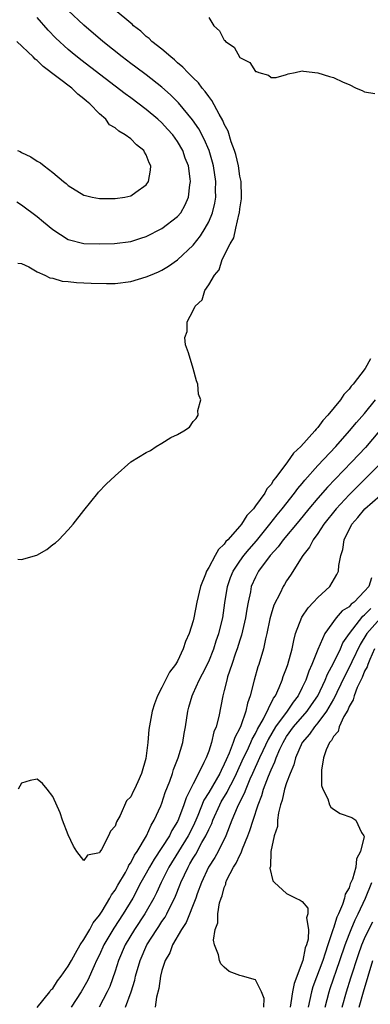
# Model space of a CAD drawing. Units: inches. Extents: x 2607000 to 2610000, y 1488000 to 1491000.
# Drawn here: x 2608703 to 2608748, y 1488327 to 1488454 of the extents above; entities that cross this region are included whole.
import ezdxf

# ---------------------------------------------------------------- set-up
doc = ezdxf.new("R2010")
doc.units = ezdxf.units.IN
doc.header["$MEASUREMENT"] = 0
doc.layers.add('LD26071488_2ft', color=214, linetype='Continuous')

msp = doc.modelspace()

# ---------------------------------------------------------------- linework, layer by layer
at = {"layer": 'LD26071488_2ft'}
for points, elevation in [([(2608702.51, 1488384.51), (2608703, 1488384.48), (2608704.95, 1488385.05), (2608706.23, 1488385.77), (2608707, 1488386.4), (2608707.36, 1488386.64), (2608707.77, 1488387), (2608709, 1488388.3), (2608709.63, 1488389), (2608711, 1488390.79), (2608712.77, 1488393), (2608712.86, 1488393.14), (2608713.85, 1488394.15), (2608715, 1488395.21), (2608717.04, 1488397), (2608719, 1488398.23), (2608719.54, 1488398.46), (2608720.26, 1488399), (2608721, 1488399.43), (2608722.13, 1488400.13), (2608723, 1488400.55), (2608723.8, 1488401), (2608724.55, 1488401.45), (2608725, 1488402.2), (2608725.41, 1488402.59), (2608725.64, 1488403), (2608725.59, 1488403.59), (2608726.01, 1488405), (2608725.71, 1488405.71), (2608725.63, 1488407), (2608725.42, 1488407.42), (2608725.02, 1488409), (2608724.4, 1488411), (2608724.04, 1488412.04), (2608723.95, 1488413), (2608724.24, 1488413.76), (2608724.25, 1488415), (2608725, 1488416.43), (2608725.26, 1488417), (2608726.18, 1488417.82), (2608726.52, 1488419), (2608727, 1488419.75), (2608727.73, 1488421), (2608728.35, 1488421.65), (2608728.75, 1488423), (2608729.74, 1488425), (2608730.23, 1488425.77), (2608730.48, 1488427), (2608730.91, 1488428.91), (2608730.94, 1488429), (2608731, 1488429.51), (2608731.23, 1488430.77), (2608731.23, 1488431), (2608731.15, 1488433), (2608731, 1488433.7), (2608730.81, 1488435), (2608730.47, 1488436.47), (2608730.31, 1488437), (2608729.9, 1488438.1), (2608729.48, 1488439.48), (2608729, 1488440.38), (2608728.83, 1488440.83), (2608728.33, 1488441.67), (2608727.42, 1488443.42), (2608727, 1488443.91), (2608726.57, 1488444.57), (2608726.17, 1488445), (2608725.69, 1488445.69), (2608725, 1488446.33), (2608724.32, 1488447), (2608723.7, 1488447.7), (2608723, 1488448.26), (2608722.63, 1488448.63), (2608722.13, 1488449), (2608721, 1488450), (2608719.72, 1488451), (2608719.37, 1488451.37), (2608719, 1488451.64), (2608718.32, 1488452.32), (2608717.38, 1488453), (2608717.21, 1488453.21), (2608717, 1488453.35), (2608715.03, 1488455)], 8296), ([(2608702.53, 1488422.53), (2608703, 1488422.48), (2608703.93, 1488422.07), (2608705, 1488421.42), (2608705.98, 1488421), (2608706.64, 1488420.64), (2608707, 1488420.6), (2608708.22, 1488420.22), (2608709, 1488420.15), (2608710.03, 1488420.03), (2608711, 1488420.01), (2608711.94, 1488419.94), (2608713.9, 1488419.9), (2608715, 1488419.91), (2608717, 1488420.16), (2608719, 1488420.76), (2608719.54, 1488421), (2608720.58, 1488421.42), (2608721, 1488421.62), (2608721.86, 1488422.14), (2608723, 1488422.95), (2608725, 1488424.84), (2608725.96, 1488426.04), (2608726.56, 1488427), (2608727, 1488427.83), (2608727.49, 1488429), (2608727.77, 1488430.23), (2608727.9, 1488431), (2608727.89, 1488431.89), (2608727.91, 1488433), (2608727.63, 1488435), (2608727.5, 1488435.5), (2608727.05, 1488437), (2608726.43, 1488438.43), (2608725.75, 1488439.75), (2608724.93, 1488440.93), (2608723.12, 1488443.12), (2608722.12, 1488444.12), (2608721, 1488445.11), (2608719, 1488446.7), (2608717.68, 1488447.68), (2608717, 1488448.16), (2608715.9, 1488449), (2608713.42, 1488451), (2608711, 1488453.06), (2608709, 1488454.95)], 8298), ([(2608702.4, 1488430.4), (2608703, 1488430.03), (2608705, 1488428.53), (2608705.84, 1488427.84), (2608707, 1488426.84), (2608709, 1488425.58), (2608711, 1488425.06), (2608713, 1488425.01), (2608714.93, 1488425.07), (2608717, 1488425.31), (2608718.28, 1488425.72), (2608719, 1488425.94), (2608721, 1488426.97), (2608723, 1488428.52), (2608723.41, 1488429), (2608723.99, 1488430.01), (2608724.41, 1488431), (2608724.58, 1488432.58), (2608724.66, 1488433), (2608724.63, 1488433.37), (2608724.4, 1488435), (2608724, 1488436), (2608723.67, 1488437), (2608723, 1488438.13), (2608722.39, 1488439), (2608721.74, 1488439.74), (2608721, 1488440.54), (2608720.49, 1488441), (2608719, 1488442.27), (2608717, 1488443.77), (2608716.28, 1488444.28), (2608715, 1488445.25), (2608710.61, 1488448.61), (2608709.51, 1488449.51), (2608709, 1488449.95), (2608707.41, 1488451.41), (2608706.43, 1488452.43), (2608705, 1488454.05)], 8300), ([(2608727, 1488454.06), (2608727.67, 1488453), (2608728.37, 1488452.37), (2608729, 1488451.15), (2608729.09, 1488451.09), (2608729.14, 1488451), (2608730.26, 1488450.26), (2608731, 1488448.94), (2608732.28, 1488448.28), (2608733, 1488447.14), (2608733.15, 1488447.15), (2608733.44, 1488447), (2608734.67, 1488446.67), (2608735, 1488446.34), (2608735.64, 1488446.36), (2608737, 1488446.73), (2608737.18, 1488446.82), (2608738.08, 1488447), (2608739, 1488447.22), (2608739.16, 1488447.16), (2608741, 1488446.96), (2608742.49, 1488446.49), (2608743, 1488446.36), (2608744.26, 1488445.74), (2608745, 1488445.45), (2608745.91, 1488445), (2608746.7, 1488444.7), (2608747, 1488444.51), (2608748.3, 1488444.3)], 8294), ([(2608702.47, 1488437), (2608702.84, 1488436.84), (2608703, 1488436.74), (2608704.18, 1488436.18), (2608705, 1488435.62), (2608705.42, 1488435.42), (2608705.91, 1488435), (2608707, 1488434.17), (2608708.37, 1488433), (2608708.73, 1488432.73), (2608709, 1488432.48), (2608711, 1488431.26), (2608711.2, 1488431.2), (2608712.05, 1488431), (2608713, 1488430.82), (2608713.17, 1488430.83), (2608715, 1488430.81), (2608716.26, 1488431), (2608717, 1488431.16), (2608717.64, 1488431.64), (2608719, 1488432.6), (2608719.28, 1488433), (2608719.55, 1488434.45), (2608719.57, 1488435), (2608719.39, 1488435.39), (2608719, 1488436.42), (2608718.78, 1488436.78), (2608718.67, 1488437), (2608717.73, 1488437.73), (2608717, 1488438.47), (2608716.3, 1488439), (2608715.46, 1488439.46), (2608715, 1488439.91), (2608714.3, 1488440.3), (2608713.82, 1488441), (2608713, 1488441.69), (2608711.76, 1488443), (2608711.34, 1488443.34), (2608711, 1488443.64), (2608710.22, 1488444.22), (2608709.45, 1488445), (2608705.79, 1488447.79), (2608705, 1488448.54), (2608704.73, 1488448.73), (2608704.48, 1488449), (2608702.4, 1488451)], 8302), ([(2608747.76, 1488410.24), (2608747.06, 1488409), (2608745.52, 1488407), (2608745.27, 1488406.73), (2608745, 1488406.34), (2608744.34, 1488405.66), (2608743.92, 1488405), (2608742.29, 1488403), (2608741.66, 1488402.34), (2608741, 1488401.43), (2608740.78, 1488401.22), (2608740.63, 1488401), (2608738.83, 1488399), (2608737.88, 1488398.12), (2608737.13, 1488397), (2608735.61, 1488395), (2608735.33, 1488394.67), (2608735, 1488394.13), (2608734.46, 1488393.54), (2608734.19, 1488393), (2608733, 1488391.35), (2608732.73, 1488391), (2608731.88, 1488390.12), (2608731.2, 1488389), (2608731, 1488388.76), (2608729.45, 1488387), (2608729.22, 1488386.78), (2608729, 1488386.44), (2608728.25, 1488385.75), (2608727.85, 1488385), (2608727, 1488383.46), (2608726.73, 1488383), (2608726.59, 1488382.59), (2608725.95, 1488381), (2608725.5, 1488379), (2608725.1, 1488377), (2608725, 1488376.6), (2608724.5, 1488375), (2608724.04, 1488373.96), (2608723.75, 1488373), (2608723, 1488371.43), (2608722.75, 1488371), (2608721.97, 1488370.03), (2608721, 1488368.03), (2608720.43, 1488367), (2608720.04, 1488365.96), (2608719.76, 1488365), (2608719.34, 1488362.66), (2608719.18, 1488361), (2608719, 1488359.28), (2608718.95, 1488358.95), (2608718.37, 1488357), (2608717.92, 1488355.92), (2608717.48, 1488355), (2608717.31, 1488354.69), (2608717, 1488354.02), (2608716.48, 1488353.52), (2608715.64, 1488351.63), (2608715.18, 1488350.82), (2608715, 1488350.26), (2608714.39, 1488349.61), (2608714.16, 1488349), (2608713.25, 1488347.25), (2608713.04, 1488346.96), (2608713, 1488346.84), (2608711.48, 1488346.52), (2608711, 1488345.86), (2608710.08, 1488347), (2608709.66, 1488347.66), (2608709, 1488349.12), (2608708.27, 1488351), (2608707.95, 1488351.95), (2608707, 1488354.05), (2608706.29, 1488355), (2608705.71, 1488355.71), (2608705, 1488356.27), (2608704.1, 1488356.1), (2608703, 1488355.75), (2608702.58, 1488355)], 8294), ([(2608705, 1488326.97), (2608706.63, 1488329), (2608706.76, 1488329.24), (2608707, 1488329.4), (2608707.6, 1488330.4), (2608708.09, 1488331), (2608709, 1488332.29), (2608709.39, 1488333), (2608709.94, 1488333.94), (2608710.51, 1488335), (2608711, 1488335.7), (2608711.75, 1488337), (2608712.17, 1488337.83), (2608713, 1488338.82), (2608713.33, 1488339.33), (2608714.34, 1488341), (2608714.55, 1488341.45), (2608715, 1488342.03), (2608715.34, 1488342.66), (2608716.32, 1488344.32), (2608716.68, 1488345), (2608716.78, 1488345.22), (2608717, 1488345.53), (2608717.49, 1488346.51), (2608717.83, 1488347), (2608719.03, 1488349), (2608719.61, 1488350.39), (2608720.01, 1488351), (2608720.85, 1488352.85), (2608721, 1488353.21), (2608721.44, 1488354.56), (2608722.02, 1488356.02), (2608722.35, 1488357), (2608722.49, 1488357.51), (2608723.1, 1488359), (2608723.69, 1488361), (2608723.86, 1488362.14), (2608724.04, 1488363), (2608724.32, 1488365), (2608724.47, 1488365.53), (2608724.87, 1488367), (2608725, 1488367.26), (2608725.78, 1488369), (2608726.21, 1488369.79), (2608727, 1488371.4), (2608727.66, 1488373), (2608727.97, 1488374.03), (2608728.32, 1488375), (2608728.81, 1488377), (2608729.08, 1488378.92), (2608729.4, 1488381), (2608729.82, 1488382.18), (2608730.15, 1488383), (2608731, 1488384.25), (2608731.53, 1488385), (2608732.18, 1488385.82), (2608733.13, 1488386.87), (2608734.85, 1488389), (2608735.79, 1488390.21), (2608736.44, 1488391), (2608738.01, 1488393), (2608738.42, 1488393.58), (2608739, 1488394.25), (2608739.33, 1488394.67), (2608741, 1488396.55), (2608743.31, 1488399), (2608745.07, 1488401), (2608745.94, 1488402.06), (2608747, 1488403.23), (2608748.39, 1488405)], 8292), ([(2608748.9, 1488401), (2608747.12, 1488398.88), (2608745.37, 1488397), (2608743.21, 1488394.79), (2608742.23, 1488393.77), (2608741, 1488392.37), (2608739.86, 1488391), (2608738.58, 1488389.42), (2608736.57, 1488387), (2608735.91, 1488386.09), (2608734.9, 1488385), (2608733.41, 1488383), (2608733, 1488382.21), (2608732.47, 1488381), (2608732.35, 1488380.35), (2608732.05, 1488379), (2608731.89, 1488378.11), (2608731.73, 1488377), (2608731.22, 1488374.78), (2608731, 1488374.11), (2608730.66, 1488373), (2608730.46, 1488372.46), (2608729.98, 1488371), (2608729.43, 1488369.43), (2608729.31, 1488369), (2608729, 1488367.67), (2608728.83, 1488367), (2608728.31, 1488364.31), (2608727.95, 1488363), (2608727.66, 1488362.34), (2608727.37, 1488361), (2608727, 1488359.89), (2608726.67, 1488359), (2608726.4, 1488358.4), (2608725.69, 1488357), (2608725, 1488355.69), (2608724.1, 1488353.9), (2608723.83, 1488353), (2608723.15, 1488351.15), (2608723, 1488350.83), (2608722.29, 1488349.71), (2608721.96, 1488349), (2608721, 1488347.49), (2608720, 1488346), (2608719.42, 1488345), (2608719, 1488344.21), (2608718.32, 1488343), (2608717.26, 1488341), (2608716.02, 1488339), (2608714.83, 1488337.17), (2608713.57, 1488335), (2608713, 1488333.75), (2608712.63, 1488333), (2608712.32, 1488332.32), (2608711.52, 1488330.48), (2608711, 1488329.56), (2608710.67, 1488329), (2608709.35, 1488327)], 8290), ([(2608749, 1488396.77), (2608747.13, 1488394.87), (2608746.11, 1488393.89), (2608745, 1488392.77), (2608743.36, 1488391), (2608741.76, 1488389), (2608741, 1488387.82), (2608740.4, 1488387), (2608739.95, 1488386.05), (2608739.09, 1488385), (2608737.51, 1488382.49), (2608737, 1488381.75), (2608736.74, 1488381.26), (2608736.56, 1488381), (2608736.16, 1488380.16), (2608735.36, 1488378.64), (2608735, 1488377.46), (2608734.84, 1488376.85), (2608734.47, 1488375), (2608734.28, 1488374.28), (2608734.01, 1488373), (2608733.42, 1488371), (2608733.31, 1488370.69), (2608732.82, 1488369), (2608732.33, 1488367), (2608731.97, 1488366.03), (2608731.78, 1488365), (2608731.14, 1488363.13), (2608731, 1488362.83), (2608730.35, 1488361.65), (2608730.15, 1488361), (2608729.64, 1488359.64), (2608729.23, 1488358.77), (2608729, 1488358.2), (2608728.59, 1488357.41), (2608728.42, 1488357), (2608727, 1488354.57), (2608726.4, 1488353.6), (2608725.61, 1488351.61), (2608725.35, 1488351), (2608725, 1488350.26), (2608724.36, 1488349), (2608721.9, 1488345), (2608720.89, 1488343), (2608720.32, 1488341.68), (2608719.96, 1488341), (2608719, 1488339.31), (2608718.81, 1488339), (2608717.48, 1488337), (2608716.3, 1488335), (2608715.44, 1488333), (2608715, 1488331.65), (2608714.31, 1488329.68), (2608714, 1488329), (2608712.95, 1488327)], 8288), ([(2608716.32, 1488327), (2608717.07, 1488329), (2608717.52, 1488330.48), (2608717.62, 1488331), (2608718.21, 1488333), (2608719.08, 1488335), (2608720.35, 1488337), (2608720.62, 1488337.38), (2608721, 1488337.99), (2608721.42, 1488338.58), (2608721.65, 1488339), (2608722.75, 1488341.25), (2608723.32, 1488342.68), (2608723.44, 1488343), (2608724.36, 1488345), (2608724.6, 1488345.4), (2608725, 1488346.12), (2608725.34, 1488346.66), (2608726.14, 1488348.14), (2608726.65, 1488349), (2608727, 1488349.81), (2608727.39, 1488350.61), (2608727.52, 1488351), (2608728.42, 1488353), (2608728.62, 1488353.38), (2608729.38, 1488354.62), (2608729.56, 1488355), (2608730.13, 1488356.13), (2608730.59, 1488357), (2608731.48, 1488359), (2608731.93, 1488359.93), (2608732.41, 1488361), (2608732.58, 1488361.42), (2608733, 1488362.15), (2608733.28, 1488362.72), (2608734.04, 1488364.04), (2608735.31, 1488366.69), (2608735.55, 1488367), (2608736.04, 1488368.04), (2608736.42, 1488369), (2608736.56, 1488369.44), (2608737, 1488370.55), (2608737.16, 1488371), (2608737.69, 1488373), (2608737.9, 1488374.1), (2608738.14, 1488375), (2608738.94, 1488377.06), (2608739.74, 1488378.26), (2608740.46, 1488379), (2608741, 1488379.6), (2608742.54, 1488381), (2608743.45, 1488382.55), (2608743.66, 1488383), (2608743.7, 1488383.7), (2608743.96, 1488385), (2608744.22, 1488385.78), (2608744.36, 1488387), (2608745.36, 1488389), (2608746.13, 1488389.87), (2608747.02, 1488391), (2608749, 1488392.68)], 8286), ([(2608747.89, 1488382.11), (2608747.52, 1488381), (2608747, 1488380.41), (2608745.64, 1488379), (2608745.26, 1488378.74), (2608745, 1488378.42), (2608744.13, 1488377.87), (2608743.35, 1488377), (2608741.88, 1488375), (2608741, 1488372.92), (2608740.24, 1488371), (2608739.84, 1488370.16), (2608739.46, 1488369), (2608739, 1488368.03), (2608738.47, 1488367), (2608737.82, 1488366.18), (2608737.05, 1488365), (2608735.59, 1488363), (2608734.63, 1488361.37), (2608733.93, 1488359.93), (2608733.5, 1488359), (2608732.62, 1488357), (2608732.28, 1488356.28), (2608731.75, 1488355), (2608731.57, 1488354.43), (2608731, 1488353.37), (2608730.65, 1488352.65), (2608729.98, 1488351), (2608729.21, 1488349), (2608728.21, 1488347), (2608727.78, 1488346.22), (2608726.99, 1488345), (2608726.09, 1488343), (2608725.54, 1488341.54), (2608725.35, 1488341), (2608724.12, 1488337.88), (2608723.52, 1488337), (2608722.35, 1488335), (2608722, 1488334), (2608721.41, 1488333), (2608721, 1488331.71), (2608720.82, 1488331), (2608720.6, 1488329.4), (2608720.29, 1488328.29), (2608720.16, 1488327)], 8284), ([(2608734.06, 1488327), (2608734.11, 1488328.11), (2608733.77, 1488329), (2608733, 1488330.54), (2608731.34, 1488331), (2608731, 1488331.08), (2608729.61, 1488331.61), (2608729, 1488332.13), (2608728.57, 1488332.57), (2608728.38, 1488333), (2608728.27, 1488333.73), (2608727.76, 1488335), (2608727.61, 1488335.61), (2608727.83, 1488337), (2608728.16, 1488337.84), (2608728.17, 1488339), (2608728.39, 1488340.39), (2608728.59, 1488341), (2608728.71, 1488341.29), (2608729, 1488342.39), (2608729.19, 1488342.81), (2608729.21, 1488343), (2608729.35, 1488343.35), (2608730.2, 1488345), (2608730.52, 1488345.48), (2608731, 1488346.54), (2608731.18, 1488346.82), (2608731.34, 1488347.34), (2608732.04, 1488349), (2608732.3, 1488349.7), (2608732.69, 1488351), (2608733.35, 1488353), (2608733.82, 1488354.18), (2608734.05, 1488355), (2608734.66, 1488356.66), (2608735, 1488357.48), (2608735.49, 1488358.51), (2608735.64, 1488359), (2608736.12, 1488360.12), (2608736.54, 1488361), (2608737, 1488361.76), (2608737.88, 1488363), (2608739.62, 1488365), (2608740.19, 1488365.81), (2608740.98, 1488367), (2608741.92, 1488369), (2608742.22, 1488369.78), (2608743, 1488371.17), (2608743.9, 1488373), (2608744.22, 1488373.78), (2608745.04, 1488375), (2608746.79, 1488377.21), (2608747, 1488377.36), (2608747.8, 1488378.2)], 8282), ([(2608749, 1488376.89), (2608747.28, 1488375), (2608746.41, 1488373.59), (2608745.35, 1488371.35), (2608745.14, 1488370.86), (2608744.44, 1488369.56), (2608743.42, 1488367.42), (2608743.16, 1488366.84), (2608743, 1488366.57), (2608742.12, 1488365), (2608741, 1488363.53), (2608740.55, 1488363), (2608739.93, 1488362.07), (2608738.97, 1488361), (2608738.12, 1488359), (2608737.9, 1488358.1), (2608737.43, 1488357), (2608737, 1488355.82), (2608736.73, 1488355), (2608736.43, 1488353.57), (2608736.22, 1488353), (2608735.94, 1488351.94), (2608735.83, 1488351), (2608735.81, 1488350.19), (2608735.42, 1488349), (2608734.99, 1488347), (2608734.92, 1488345.08), (2608734.88, 1488345), (2608734.85, 1488344.85), (2608735.24, 1488343.24), (2608735.45, 1488343), (2608737, 1488341.6), (2608738.18, 1488341), (2608738.75, 1488340.75), (2608739, 1488340.56), (2608739.7, 1488339.7), (2608739.7, 1488339), (2608739.53, 1488338.47), (2608739.79, 1488337), (2608739.76, 1488335.76), (2608739.55, 1488335), (2608739.39, 1488334.61), (2608739.08, 1488333), (2608737.95, 1488330.05), (2608737.77, 1488329), (2608737.55, 1488327.55), (2608737.43, 1488327)], 8280), ([(2608748.28, 1488373), (2608747.65, 1488371.65), (2608747.39, 1488371), (2608747.31, 1488370.69), (2608747, 1488370.14), (2608746.68, 1488369.32), (2608746.5, 1488369), (2608746.05, 1488368.05), (2608745.64, 1488367), (2608745.52, 1488366.48), (2608745, 1488365.59), (2608744.84, 1488365.16), (2608744.34, 1488364.34), (2608743.72, 1488363), (2608743.59, 1488362.41), (2608743, 1488361.75), (2608742.75, 1488361.25), (2608742.51, 1488361), (2608742.06, 1488360.06), (2608741.74, 1488359), (2608741.45, 1488357.45), (2608741.48, 1488357), (2608741.48, 1488355.48), (2608741.64, 1488355), (2608742.26, 1488353.74), (2608742.49, 1488353), (2608742.68, 1488352.68), (2608743, 1488352.44), (2608743.87, 1488351.87), (2608745.36, 1488351.36), (2608745.87, 1488351), (2608746.58, 1488349.42), (2608746.9, 1488349), (2608746.93, 1488348.93), (2608746.49, 1488347), (2608745.95, 1488346.05), (2608745.89, 1488345), (2608745.43, 1488343.43), (2608745.16, 1488342.84), (2608745, 1488342.35), (2608744.5, 1488341.5), (2608744.43, 1488341), (2608744.18, 1488340.18), (2608743.66, 1488339), (2608743.44, 1488338.56), (2608743, 1488337.14), (2608742.95, 1488337.05), (2608742.93, 1488336.93), (2608742.28, 1488335), (2608741.96, 1488333.96), (2608741.63, 1488333), (2608740.37, 1488329.63), (2608740.19, 1488329), (2608739.98, 1488327.98), (2608739.74, 1488327)], 8278), ([(2608741.94, 1488327), (2608742.44, 1488329), (2608742.58, 1488329.42), (2608743.84, 1488333), (2608744.49, 1488335), (2608745, 1488336.34), (2608745.27, 1488337), (2608745.79, 1488338.21), (2608746.19, 1488339), (2608747.12, 1488341), (2608747.94, 1488343)], 8276), ([(2608744.13, 1488327), (2608744.66, 1488329), (2608745.24, 1488330.76), (2608746.21, 1488333.79), (2608746.64, 1488335), (2608747, 1488335.82), (2608747.56, 1488337), (2608748.04, 1488337.96)], 8274), ([(2608746.3, 1488327), (2608746.85, 1488329), (2608748.06, 1488333)], 8272)]:
    msp.add_lwpolyline(points, dxfattribs=dict(at, elevation=elevation))

doc.saveas('drawing.dxf')
